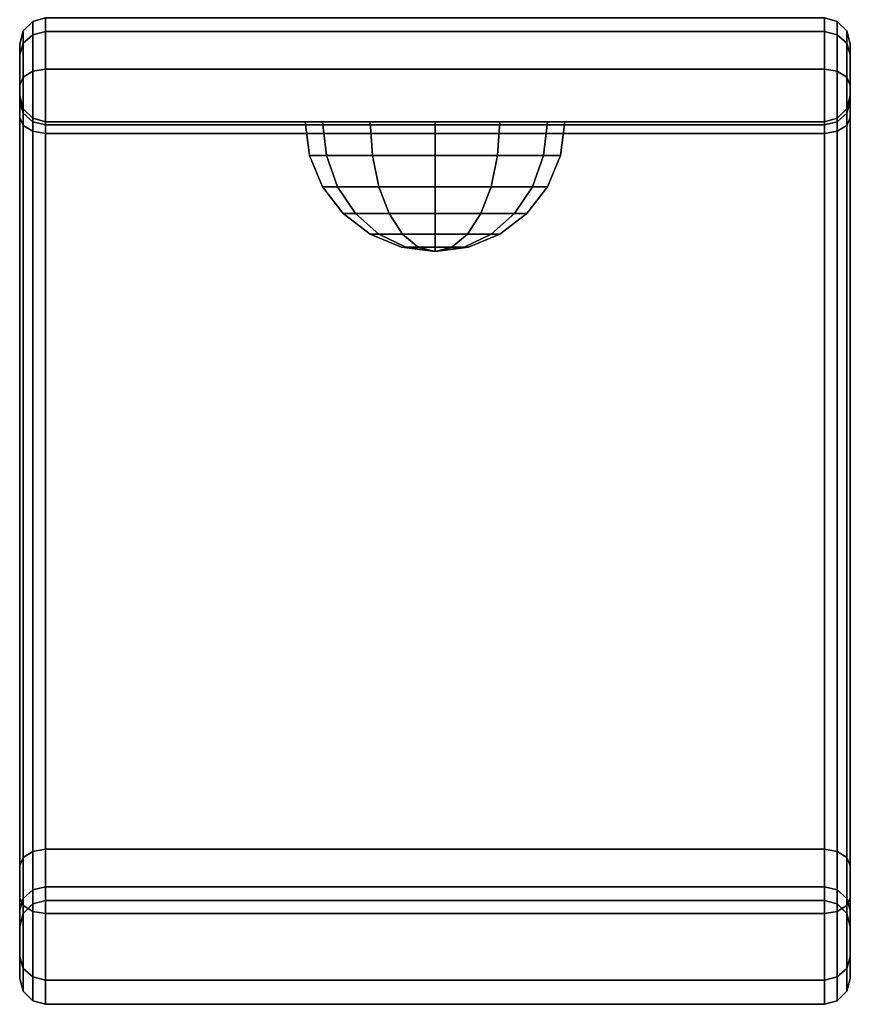
# Model space of a CAD drawing. Extents: x -123 to 123, y -21 to 21.
# Drawn here: x -108 to -107, y -21 to -19 of the extents above; entities that cross this region are included whole.
import ezdxf

# ---------------------------------------------------------------- set-up
doc = ezdxf.new("R2010")
doc.units = 0
doc.layers.add('3D-BLACK', color=250, linetype='CONTINUOUS')

msp = doc.modelspace()

# ---------------------------------------------------------------- linework, layer by layer
at = {"layer": '3D-BLACK'}
for points in [[(-108.225, -19.0067, 48.5153), (-108.2, -19, 48.5144), (-108.2, -19, 48.8), (-108.225, -19.0067, 48.8)], [(-108.225, -19.0324, 48.4185), (-108.2, -19.0264, 48.4151), (-108.2, -19, 48.5144), (-108.225, -19.0067, 48.5153)], [(-108.225, -19.0067, 34.6847), (-108.2, -19, 34.6856), (-108.2, -19.0264, 34.7849), (-108.225, -19.0324, 34.7815)], [(-108.225, -19.0067, 34.4), (-108.2, -19, 34.4), (-108.2, -19, 34.6856), (-108.225, -19.0067, 34.6847)], [(-108.2, -19.0264, 48.4151), (-106.7, -19.0264, 48.4151), (-106.7, -19, 48.5144), (-108.2, -19, 48.5144)], [(-108.2, -19, 34.6856), (-106.7, -19, 34.6856), (-106.7, -19.0264, 34.7849), (-108.2, -19.0264, 34.7849)], [(-106.7, -19, 48.5144), (-106.675, -19.0067, 48.5153), (-106.675, -19.0067, 48.8), (-106.7, -19, 48.8)], [(-106.7, -19.0264, 48.4151), (-106.675, -19.0324, 48.4185), (-106.675, -19.0067, 48.5153), (-106.7, -19, 48.5144)], [(-106.7, -19, 34.6856), (-106.675, -19.0067, 34.6847), (-106.675, -19.0324, 34.7815), (-106.7, -19.0264, 34.7849)], [(-106.7, -19, 34.4), (-106.675, -19.0067, 34.4), (-106.675, -19.0067, 34.6847), (-106.7, -19, 34.6856)], [(-108.2433, -19.025, 48.5177), (-108.225, -19.0067, 48.5153), (-108.225, -19.0067, 48.8), (-108.2433, -19.025, 48.8)], [(-108.2433, -19.0488, 48.4279), (-108.225, -19.0324, 48.4185), (-108.225, -19.0067, 48.5153), (-108.2433, -19.025, 48.5177)], [(-108.2433, -19.025, 34.6823), (-108.225, -19.0067, 34.6847), (-108.225, -19.0324, 34.7815), (-108.2433, -19.0488, 34.7721)], [(-108.2433, -19.025, 34.4), (-108.225, -19.0067, 34.4), (-108.225, -19.0067, 34.6847), (-108.2433, -19.025, 34.6823)], [(-106.675, -19.0067, 48.5153), (-106.6567, -19.025, 48.5177), (-106.6567, -19.025, 48.8), (-106.675, -19.0067, 48.8)], [(-106.675, -19.0324, 48.4185), (-106.6567, -19.0488, 48.4279), (-106.6567, -19.025, 48.5177), (-106.675, -19.0067, 48.5153)], [(-106.675, -19.0067, 34.6847), (-106.6567, -19.025, 34.6823), (-106.6567, -19.0488, 34.7721), (-106.675, -19.0324, 34.7815)], [(-106.675, -19.0067, 34.4), (-106.6567, -19.025, 34.4), (-106.6567, -19.025, 34.6823), (-106.675, -19.0067, 34.6847)], [(-108.25, -19.05, 48.5209), (-108.2433, -19.025, 48.5177), (-108.2433, -19.025, 48.8), (-108.25, -19.05, 48.8)], [(-108.25, -19.0713, 48.4408), (-108.2433, -19.0488, 48.4279), (-108.2433, -19.025, 48.5177), (-108.25, -19.05, 48.5209)], [(-108.25, -19.05, 34.6791), (-108.2433, -19.025, 34.6823), (-108.2433, -19.0488, 34.7721), (-108.25, -19.0713, 34.7592)], [(-108.25, -19.05, 34.4), (-108.2433, -19.025, 34.4), (-108.2433, -19.025, 34.6823), (-108.25, -19.05, 34.6791)], [(-108.2433, -19.1141, 48.3619), (-108.225, -19.1027, 48.3473), (-108.225, -19.0324, 48.4185), (-108.2433, -19.0488, 48.4279)], [(-108.2433, -19.0488, 34.7721), (-108.225, -19.0324, 34.7815), (-108.225, -19.1027, 34.8527), (-108.2433, -19.1141, 34.8381)], [(-108.225, -19.1027, 48.3473), (-108.2, -19.0986, 48.342), (-108.2, -19.0264, 48.4151), (-108.225, -19.0324, 48.4185)], [(-108.225, -19.0324, 34.7815), (-108.2, -19.0264, 34.7849), (-108.2, -19.0986, 34.858), (-108.225, -19.1027, 34.8527)], [(-108.2, -19.0986, 48.342), (-106.7, -19.0986, 48.342), (-106.7, -19.0264, 48.4151), (-108.2, -19.0264, 48.4151)], [(-108.2, -19.0264, 34.7849), (-106.7, -19.0264, 34.7849), (-106.7, -19.0986, 34.858), (-108.2, -19.0986, 34.858)], [(-106.7, -19.0986, 48.342), (-106.675, -19.1027, 48.3473), (-106.675, -19.0324, 48.4185), (-106.7, -19.0264, 48.4151)], [(-106.7, -19.0264, 34.7849), (-106.675, -19.0324, 34.7815), (-106.675, -19.1027, 34.8527), (-106.7, -19.0986, 34.858)], [(-106.675, -19.1027, 48.3473), (-106.6567, -19.1141, 48.3619), (-106.6567, -19.0488, 48.4279), (-106.675, -19.0324, 48.4185)], [(-106.675, -19.0324, 34.7815), (-106.6567, -19.0488, 34.7721), (-106.6567, -19.1141, 34.8381), (-106.675, -19.1027, 34.8527)], [(-106.6567, -19.025, 48.5177), (-106.65, -19.05, 48.5209), (-106.65, -19.05, 48.8), (-106.6567, -19.025, 48.8)], [(-106.6567, -19.0488, 48.4279), (-106.65, -19.0713, 48.4408), (-106.65, -19.05, 48.5209), (-106.6567, -19.025, 48.5177)], [(-106.6567, -19.025, 34.6823), (-106.65, -19.05, 34.6791), (-106.65, -19.0713, 34.7592), (-106.6567, -19.0488, 34.7721)], [(-106.6567, -19.025, 34.4), (-106.65, -19.05, 34.4), (-106.65, -19.05, 34.6791), (-106.6567, -19.025, 34.6823)], [(-108.25, -19.1296, 48.3818), (-108.2433, -19.1141, 48.3619), (-108.2433, -19.0488, 48.4279), (-108.25, -19.0713, 48.4408)], [(-108.25, -19.0713, 34.7592), (-108.2433, -19.0488, 34.7721), (-108.2433, -19.1141, 34.8381), (-108.25, -19.1296, 34.8182)], [(-108.25, -19.15, 48.534), (-108.25, -19.05, 48.5209), (-108.25, -19.05, 48.8), (-108.25, -19.15, 48.8)], [(-108.25, -19.1611, 48.4922), (-108.25, -19.0713, 48.4408), (-108.25, -19.05, 48.5209), (-108.25, -19.15, 48.534)], [(-108.25, -19.15, 34.666), (-108.25, -19.05, 34.6791), (-108.25, -19.0713, 34.7592), (-108.25, -19.1611, 34.7078)], [(-108.25, -19.15, 34.4), (-108.25, -19.05, 34.4), (-108.25, -19.05, 34.6791), (-108.25, -19.15, 34.666)], [(-106.6567, -19.1141, 48.3619), (-106.65, -19.1296, 48.3818), (-106.65, -19.0713, 48.4408), (-106.6567, -19.0488, 48.4279)], [(-106.6567, -19.0488, 34.7721), (-106.65, -19.0713, 34.7592), (-106.65, -19.1296, 34.8182), (-106.6567, -19.1141, 34.8381)], [(-106.65, -19.05, 48.5209), (-106.65, -19.15, 48.534), (-106.65, -19.15, 48.8), (-106.65, -19.05, 48.8)], [(-106.65, -19.0713, 48.4408), (-106.65, -19.1611, 48.4922), (-106.65, -19.15, 48.534), (-106.65, -19.05, 48.5209)], [(-106.65, -19.05, 34.6791), (-106.65, -19.15, 34.666), (-106.65, -19.1611, 34.7078), (-106.65, -19.0713, 34.7592)], [(-106.65, -19.05, 34.4), (-106.65, -19.15, 34.4), (-106.65, -19.15, 34.666), (-106.65, -19.05, 34.6791)], [(-108.25, -19.1915, 48.4614), (-108.25, -19.1296, 48.3818), (-108.25, -19.0713, 48.4408), (-108.25, -19.1611, 48.4922)], [(-108.25, -19.1611, 34.7078), (-108.25, -19.0713, 34.7592), (-108.25, -19.1296, 34.8182), (-108.25, -19.1915, 34.7386)], [(-106.65, -19.1296, 48.3818), (-106.65, -19.1915, 48.4614), (-106.65, -19.1611, 48.4922), (-106.65, -19.0713, 48.4408)], [(-106.65, -19.0713, 34.7592), (-106.65, -19.1611, 34.7078), (-106.65, -19.1915, 34.7386), (-106.65, -19.1296, 34.8182)], [(-108.225, -20.6056, 47.4633), (-108.2, -20.6014, 47.458), (-108.2, -19.0986, 48.342), (-108.225, -19.1027, 48.3473)], [(-108.225, -19.1027, 34.8527), (-108.2, -19.0986, 34.858), (-108.2, -20.6014, 35.742), (-108.225, -20.6056, 35.7367)], [(-108.2, -20.6014, 47.458), (-106.7, -20.6014, 47.458), (-106.7, -19.0986, 48.342), (-108.2, -19.0986, 48.342)], [(-108.2, -19.0986, 34.858), (-106.7, -19.0986, 34.858), (-106.7, -20.6014, 35.742), (-108.2, -20.6014, 35.742)], [(-106.7, -20.6014, 47.458), (-106.675, -20.6056, 47.4633), (-106.675, -19.1027, 48.3473), (-106.7, -19.0986, 48.342)], [(-106.7, -19.0986, 34.858), (-106.675, -19.1027, 34.8527), (-106.675, -20.6056, 35.7367), (-106.7, -20.6014, 35.742)], [(-108.25, -20.6324, 47.4978), (-108.2433, -20.6169, 47.4779), (-108.2433, -19.1141, 48.3619), (-108.25, -19.1296, 48.3818)], [(-108.25, -19.1296, 34.8182), (-108.2433, -19.1141, 34.8381), (-108.2433, -20.6169, 35.7221), (-108.25, -20.6324, 35.7022)], [(-108.2433, -20.6169, 47.4779), (-108.225, -20.6056, 47.4633), (-108.225, -19.1027, 48.3473), (-108.2433, -19.1141, 48.3619)], [(-108.2433, -19.1141, 34.8381), (-108.225, -19.1027, 34.8527), (-108.225, -20.6056, 35.7367), (-108.2433, -20.6169, 35.7221)], [(-106.675, -20.6056, 47.4633), (-106.6567, -20.6169, 47.4779), (-106.6567, -19.1141, 48.3619), (-106.675, -19.1027, 48.3473)], [(-106.675, -19.1027, 34.8527), (-106.6567, -19.1141, 34.8381), (-106.6567, -20.6169, 35.7221), (-106.675, -20.6056, 35.7367)], [(-106.6567, -20.6169, 47.4779), (-106.65, -20.6324, 47.4978), (-106.65, -19.1296, 48.3818), (-106.6567, -19.1141, 48.3619)], [(-106.6567, -19.1141, 34.8381), (-106.65, -19.1296, 34.8182), (-106.65, -20.6324, 35.7022), (-106.6567, -20.6169, 35.7221)], [(-108.25, -20.6943, 47.5774), (-108.25, -20.6324, 47.4978), (-108.25, -19.1296, 48.3818), (-108.25, -19.1915, 48.4614)], [(-108.25, -19.1915, 34.7386), (-108.25, -19.1296, 34.8182), (-108.25, -20.6324, 35.7022), (-108.25, -20.6943, 35.6226)], [(-106.65, -20.6324, 47.4978), (-106.65, -20.6943, 47.5774), (-106.65, -19.1915, 48.4614), (-106.65, -19.1296, 48.3818)], [(-106.65, -19.1296, 34.8182), (-106.65, -19.1915, 34.7386), (-106.65, -20.6943, 35.6226), (-106.65, -20.6324, 35.7022)], [(-108.2433, -19.175, 48.5372), (-108.25, -19.15, 48.534), (-108.25, -19.15, 48.8), (-108.2433, -19.175, 48.8)], [(-108.2433, -19.1836, 48.505), (-108.25, -19.1611, 48.4922), (-108.25, -19.15, 48.534), (-108.2433, -19.175, 48.5372)], [(-108.2433, -19.175, 34.6628), (-108.25, -19.15, 34.666), (-108.25, -19.1611, 34.7078), (-108.2433, -19.1836, 34.695)], [(-108.2433, -19.175, 34.4), (-108.25, -19.15, 34.4), (-108.25, -19.15, 34.666), (-108.2433, -19.175, 34.6628)], [(-106.65, -19.15, 48.534), (-106.6567, -19.175, 48.5372), (-106.6567, -19.175, 48.8), (-106.65, -19.15, 48.8)], [(-106.65, -19.1611, 48.4922), (-106.6567, -19.1836, 48.505), (-106.6567, -19.175, 48.5372), (-106.65, -19.15, 48.534)], [(-106.65, -19.15, 34.666), (-106.6567, -19.175, 34.6628), (-106.6567, -19.1836, 34.695), (-106.65, -19.1611, 34.7078)], [(-106.65, -19.15, 34.4), (-106.6567, -19.175, 34.4), (-106.6567, -19.175, 34.6628), (-106.65, -19.15, 34.666)], [(-108.2433, -19.207, 48.4813), (-108.25, -19.1915, 48.4614), (-108.25, -19.1611, 48.4922), (-108.2433, -19.1836, 48.505)], [(-108.2433, -19.1836, 34.695), (-108.25, -19.1611, 34.7078), (-108.25, -19.1915, 34.7386), (-108.2433, -19.207, 34.7187)], [(-108.225, -19.1933, 48.5396), (-108.2433, -19.175, 48.5372), (-108.2433, -19.175, 48.8), (-108.225, -19.1933, 48.8)], [(-108.225, -19.2, 48.5144), (-108.2433, -19.1836, 48.505), (-108.2433, -19.175, 48.5372), (-108.225, -19.1933, 48.5396)], [(-108.225, -19.1933, 34.6604), (-108.2433, -19.175, 34.6628), (-108.2433, -19.1836, 34.695), (-108.225, -19.2, 34.6856)], [(-108.225, -19.1933, 34.4), (-108.2433, -19.175, 34.4), (-108.2433, -19.175, 34.6628), (-108.225, -19.1933, 34.6604)], [(-106.6567, -19.175, 48.5372), (-106.675, -19.1933, 48.5396), (-106.675, -19.1933, 48.8), (-106.6567, -19.175, 48.8)], [(-106.6567, -19.1836, 48.505), (-106.675, -19.2, 48.5144), (-106.675, -19.1933, 48.5396), (-106.6567, -19.175, 48.5372)], [(-106.6567, -19.175, 34.6628), (-106.675, -19.1933, 34.6604), (-106.675, -19.2, 34.6856), (-106.6567, -19.1836, 34.695)], [(-106.6567, -19.175, 34.4), (-106.675, -19.1933, 34.4), (-106.675, -19.1933, 34.6604), (-106.6567, -19.175, 34.6628)], [(-106.65, -19.1915, 48.4614), (-106.6567, -19.207, 48.4813), (-106.6567, -19.1836, 48.505), (-106.65, -19.1611, 48.4922)], [(-106.65, -19.1611, 34.7078), (-106.6567, -19.1836, 34.695), (-106.6567, -19.207, 34.7187), (-106.65, -19.1915, 34.7386)], [(-108.2433, -20.7098, 47.5972), (-108.25, -20.6943, 47.5774), (-108.25, -19.1915, 48.4614), (-108.2433, -19.207, 48.4813)], [(-108.2433, -19.207, 34.7187), (-108.25, -19.1915, 34.7386), (-108.25, -20.6943, 35.6226), (-108.2433, -20.7098, 35.6028)], [(-108.225, -19.2184, 48.4958), (-108.2433, -19.207, 48.4813), (-108.2433, -19.1836, 48.505), (-108.225, -19.2, 48.5144)], [(-108.225, -19.2, 34.6856), (-108.2433, -19.1836, 34.695), (-108.2433, -19.207, 34.7187), (-108.225, -19.2184, 34.7042)], [(-108.2, -19.2, 48.5405), (-108.225, -19.1933, 48.5396), (-108.225, -19.1933, 48.8), (-108.2, -19.2, 48.8)], [(-108.2, -19.206, 48.5178), (-108.225, -19.2, 48.5144), (-108.225, -19.1933, 48.5396), (-108.2, -19.2, 48.5405)], [(-108.2, -19.2, 34.6595), (-108.225, -19.1933, 34.6604), (-108.225, -19.2, 34.6856), (-108.2, -19.206, 34.6822)], [(-108.2, -19.2, 34.4), (-108.225, -19.1933, 34.4), (-108.225, -19.1933, 34.6604), (-108.2, -19.2, 34.6595)], [(-106.675, -19.1933, 48.5396), (-106.7, -19.2, 48.5405), (-106.7, -19.2, 48.8), (-106.675, -19.1933, 48.8)], [(-106.675, -19.2, 48.5144), (-106.7, -19.206, 48.5178), (-106.7, -19.2, 48.5405), (-106.675, -19.1933, 48.5396)], [(-106.675, -19.1933, 34.6604), (-106.7, -19.2, 34.6595), (-106.7, -19.206, 34.6822), (-106.675, -19.2, 34.6856)], [(-106.675, -19.1933, 34.4), (-106.7, -19.2, 34.4), (-106.7, -19.2, 34.6595), (-106.675, -19.1933, 34.6604)], [(-106.6567, -19.207, 48.4813), (-106.675, -19.2184, 48.4958), (-106.675, -19.2, 48.5144), (-106.6567, -19.1836, 48.505)], [(-106.6567, -19.1836, 34.695), (-106.675, -19.2, 34.6856), (-106.675, -19.2184, 34.7042), (-106.6567, -19.207, 34.7187)], [(-106.65, -20.6943, 47.5774), (-106.6567, -20.7098, 47.5972), (-106.6567, -19.207, 48.4813), (-106.65, -19.1915, 48.4614)], [(-106.65, -19.1915, 34.7386), (-106.6567, -19.207, 34.7187), (-106.6567, -20.7098, 35.6028), (-106.65, -20.6943, 35.6226)], [(-108.225, -20.7212, 47.6118), (-108.2433, -20.7098, 47.5972), (-108.2433, -19.207, 48.4813), (-108.225, -19.2184, 48.4958)], [(-108.225, -19.2184, 34.7042), (-108.2433, -19.207, 34.7187), (-108.2433, -20.7098, 35.6028), (-108.225, -20.7212, 35.5882)], [(-108.2, -19.2225, 48.5011), (-108.225, -19.2184, 48.4958), (-108.225, -19.2, 48.5144), (-108.2, -19.206, 48.5178)], [(-108.2, -19.206, 34.6822), (-108.225, -19.2, 34.6856), (-108.225, -19.2184, 34.7042), (-108.2, -19.2225, 34.6989)], [(-106.7, -19.2, 48.5405), (-108.2, -19.2, 48.5405), (-108.2, -19.2, 48.8), (-106.7, -19.2, 48.8)], [(-106.7, -19.206, 48.5178), (-108.2, -19.206, 48.5178), (-108.2, -19.2, 48.5405), (-106.7, -19.2, 48.5405)], [(-106.7, -19.2, 34.6595), (-108.2, -19.2, 34.6595), (-108.2, -19.206, 34.6822), (-106.7, -19.206, 34.6822)], [(-106.7, -19.2, 34.4), (-108.2, -19.2, 34.4), (-108.2, -19.2, 34.6595), (-106.7, -19.2, 34.6595)], [(-106.7, -19.2225, 48.5011), (-108.2, -19.2225, 48.5011), (-108.2, -19.206, 48.5178), (-106.7, -19.206, 48.5178)], [(-106.7, -19.206, 34.6822), (-108.2, -19.206, 34.6822), (-108.2, -19.2225, 34.6989), (-106.7, -19.2225, 34.6989)], [(-107.6591, -19.2647, 49.1207), (-107.6665, -19.2, 49.125), (-107.7, -19.2, 49), (-107.6915, -19.2647, 49)], [(-107.6915, -19.2647, 49), (-107.7, -19.2, 49), (-107.6665, -19.2, 48.875), (-107.6591, -19.2647, 48.8793)], [(-107.6915, -19.2647, 34.2), (-107.7, -19.2, 34.2), (-107.6665, -19.2, 34.075), (-107.6591, -19.2647, 34.0793)], [(-107.6591, -19.2647, 34.3207), (-107.6665, -19.2, 34.325), (-107.7, -19.2, 34.2), (-107.6915, -19.2647, 34.2)], [(-107.5707, -19.2647, 49.2091), (-107.575, -19.2, 49.2165), (-107.6665, -19.2, 49.125), (-107.6591, -19.2647, 49.1207)], [(-107.6591, -19.2647, 48.8793), (-107.6665, -19.2, 48.875), (-107.575, -19.2, 48.7835), (-107.5707, -19.2647, 48.7909)], [(-107.6591, -19.2647, 34.0793), (-107.6665, -19.2, 34.075), (-107.575, -19.2, 33.9835), (-107.5707, -19.2647, 33.9909)], [(-107.5707, -19.2647, 34.4091), (-107.575, -19.2, 34.4165), (-107.6665, -19.2, 34.325), (-107.6591, -19.2647, 34.3207)], [(-107.45, -19.2647, 49.2415), (-107.45, -19.2, 49.25), (-107.575, -19.2, 49.2165), (-107.5707, -19.2647, 49.2091)], [(-107.5707, -19.2647, 48.7909), (-107.575, -19.2, 48.7835), (-107.45, -19.2, 48.75), (-107.45, -19.2647, 48.7585)], [(-107.5707, -19.2647, 33.9909), (-107.575, -19.2, 33.9835), (-107.45, -19.2, 33.95), (-107.45, -19.2647, 33.9585)], [(-107.45, -19.2647, 34.4415), (-107.45, -19.2, 34.45), (-107.575, -19.2, 34.4165), (-107.5707, -19.2647, 34.4091)], [(-107.3293, -19.2647, 49.2091), (-107.325, -19.2, 49.2165), (-107.45, -19.2, 49.25), (-107.45, -19.2647, 49.2415)], [(-107.45, -19.2647, 48.7585), (-107.45, -19.2, 48.75), (-107.325, -19.2, 48.7835), (-107.3293, -19.2647, 48.7909)], [(-107.45, -19.2647, 33.9585), (-107.45, -19.2, 33.95), (-107.325, -19.2, 33.9835), (-107.3293, -19.2647, 33.9909)], [(-107.3293, -19.2647, 34.4091), (-107.325, -19.2, 34.4165), (-107.45, -19.2, 34.45), (-107.45, -19.2647, 34.4415)], [(-107.2409, -19.2647, 49.1207), (-107.2335, -19.2, 49.125), (-107.325, -19.2, 49.2165), (-107.3293, -19.2647, 49.2091)], [(-107.3293, -19.2647, 48.7909), (-107.325, -19.2, 48.7835), (-107.2335, -19.2, 48.875), (-107.2409, -19.2647, 48.8793)], [(-107.3293, -19.2647, 33.9909), (-107.325, -19.2, 33.9835), (-107.2335, -19.2, 34.075), (-107.2409, -19.2647, 34.0793)], [(-107.2409, -19.2647, 34.3207), (-107.2335, -19.2, 34.325), (-107.325, -19.2, 34.4165), (-107.3293, -19.2647, 34.4091)], [(-107.2085, -19.2647, 49), (-107.2, -19.2, 49), (-107.2335, -19.2, 49.125), (-107.2409, -19.2647, 49.1207)], [(-107.2409, -19.2647, 48.8793), (-107.2335, -19.2, 48.875), (-107.2, -19.2, 49), (-107.2085, -19.2647, 49)], [(-107.2409, -19.2647, 34.0793), (-107.2335, -19.2, 34.075), (-107.2, -19.2, 34.2), (-107.2085, -19.2647, 34.2)], [(-107.2085, -19.2647, 34.2), (-107.2, -19.2, 34.2), (-107.2335, -19.2, 34.325), (-107.2409, -19.2647, 34.3207)], [(-106.675, -19.2184, 48.4958), (-106.7, -19.2225, 48.5011), (-106.7, -19.206, 48.5178), (-106.675, -19.2, 48.5144)], [(-106.675, -19.2, 34.6856), (-106.7, -19.206, 34.6822), (-106.7, -19.2225, 34.6989), (-106.675, -19.2184, 34.7042)], [(-106.6567, -20.7098, 47.5972), (-106.675, -20.7212, 47.6118), (-106.675, -19.2184, 48.4958), (-106.6567, -19.207, 48.4813)], [(-106.6567, -19.207, 34.7187), (-106.675, -19.2184, 34.7042), (-106.675, -20.7212, 35.5882), (-106.6567, -20.7098, 35.6028)], [(-108.2, -20.7253, 47.6171), (-108.225, -20.7212, 47.6118), (-108.225, -19.2184, 48.4958), (-108.2, -19.2225, 48.5011)], [(-108.2, -19.2225, 34.6989), (-108.225, -19.2184, 34.7042), (-108.225, -20.7212, 35.5882), (-108.2, -20.7253, 35.5829)], [(-106.7, -20.7253, 47.6171), (-108.2, -20.7253, 47.6171), (-108.2, -19.2225, 48.5011), (-106.7, -19.2225, 48.5011)], [(-106.7, -19.2225, 34.6989), (-108.2, -19.2225, 34.6989), (-108.2, -20.7253, 35.5829), (-106.7, -20.7253, 35.5829)], [(-106.675, -20.7212, 47.6118), (-106.7, -20.7253, 47.6171), (-106.7, -19.2225, 48.5011), (-106.675, -19.2184, 48.4958)], [(-106.675, -19.2184, 34.7042), (-106.7, -19.2225, 34.6989), (-106.7, -20.7253, 35.5829), (-106.675, -20.7212, 35.5882)], [(-107.6375, -19.325, 49.1083), (-107.6591, -19.2647, 49.1207), (-107.6915, -19.2647, 49), (-107.6665, -19.325, 49)], [(-107.6665, -19.325, 49), (-107.6915, -19.2647, 49), (-107.6591, -19.2647, 48.8793), (-107.6375, -19.325, 48.8917)], [(-107.6665, -19.325, 34.2), (-107.6915, -19.2647, 34.2), (-107.6591, -19.2647, 34.0793), (-107.6375, -19.325, 34.0917)], [(-107.6375, -19.325, 34.3083), (-107.6591, -19.2647, 34.3207), (-107.6915, -19.2647, 34.2), (-107.6665, -19.325, 34.2)], [(-107.5583, -19.325, 49.1875), (-107.5707, -19.2647, 49.2091), (-107.6591, -19.2647, 49.1207), (-107.6375, -19.325, 49.1083)], [(-107.6375, -19.325, 48.8917), (-107.6591, -19.2647, 48.8793), (-107.5707, -19.2647, 48.7909), (-107.5583, -19.325, 48.8125)], [(-107.6375, -19.325, 34.0917), (-107.6591, -19.2647, 34.0793), (-107.5707, -19.2647, 33.9909), (-107.5583, -19.325, 34.0125)], [(-107.5583, -19.325, 34.3875), (-107.5707, -19.2647, 34.4091), (-107.6591, -19.2647, 34.3207), (-107.6375, -19.325, 34.3083)], [(-107.45, -19.325, 49.2165), (-107.45, -19.2647, 49.2415), (-107.5707, -19.2647, 49.2091), (-107.5583, -19.325, 49.1875)], [(-107.5583, -19.325, 48.8125), (-107.5707, -19.2647, 48.7909), (-107.45, -19.2647, 48.7585), (-107.45, -19.325, 48.7835)], [(-107.5583, -19.325, 34.0125), (-107.5707, -19.2647, 33.9909), (-107.45, -19.2647, 33.9585), (-107.45, -19.325, 33.9835)], [(-107.45, -19.325, 34.4165), (-107.45, -19.2647, 34.4415), (-107.5707, -19.2647, 34.4091), (-107.5583, -19.325, 34.3875)], [(-107.3417, -19.325, 49.1875), (-107.3293, -19.2647, 49.2091), (-107.45, -19.2647, 49.2415), (-107.45, -19.325, 49.2165)], [(-107.45, -19.325, 48.7835), (-107.45, -19.2647, 48.7585), (-107.3293, -19.2647, 48.7909), (-107.3417, -19.325, 48.8125)], [(-107.45, -19.325, 33.9835), (-107.45, -19.2647, 33.9585), (-107.3293, -19.2647, 33.9909), (-107.3417, -19.325, 34.0125)], [(-107.3417, -19.325, 34.3875), (-107.3293, -19.2647, 34.4091), (-107.45, -19.2647, 34.4415), (-107.45, -19.325, 34.4165)], [(-107.2625, -19.325, 49.1083), (-107.2409, -19.2647, 49.1207), (-107.3293, -19.2647, 49.2091), (-107.3417, -19.325, 49.1875)], [(-107.3417, -19.325, 48.8125), (-107.3293, -19.2647, 48.7909), (-107.2409, -19.2647, 48.8793), (-107.2625, -19.325, 48.8917)], [(-107.3417, -19.325, 34.0125), (-107.3293, -19.2647, 33.9909), (-107.2409, -19.2647, 34.0793), (-107.2625, -19.325, 34.0917)], [(-107.2625, -19.325, 34.3083), (-107.2409, -19.2647, 34.3207), (-107.3293, -19.2647, 34.4091), (-107.3417, -19.325, 34.3875)], [(-107.2335, -19.325, 49), (-107.2085, -19.2647, 49), (-107.2409, -19.2647, 49.1207), (-107.2625, -19.325, 49.1083)], [(-107.2625, -19.325, 48.8917), (-107.2409, -19.2647, 48.8793), (-107.2085, -19.2647, 49), (-107.2335, -19.325, 49)], [(-107.2625, -19.325, 34.0917), (-107.2409, -19.2647, 34.0793), (-107.2085, -19.2647, 34.2), (-107.2335, -19.325, 34.2)], [(-107.2335, -19.325, 34.2), (-107.2085, -19.2647, 34.2), (-107.2409, -19.2647, 34.3207), (-107.2625, -19.325, 34.3083)], [(-107.6031, -19.3768, 49.0884), (-107.6375, -19.325, 49.1083), (-107.6665, -19.325, 49), (-107.6268, -19.3768, 49)], [(-107.6268, -19.3768, 49), (-107.6665, -19.325, 49), (-107.6375, -19.325, 48.8917), (-107.6031, -19.3768, 48.9116)], [(-107.6268, -19.3768, 34.2), (-107.6665, -19.325, 34.2), (-107.6375, -19.325, 34.0917), (-107.6031, -19.3768, 34.1116)], [(-107.6031, -19.3768, 34.2884), (-107.6375, -19.325, 34.3083), (-107.6665, -19.325, 34.2), (-107.6268, -19.3768, 34.2)], [(-107.5384, -19.3768, 49.1531), (-107.5583, -19.325, 49.1875), (-107.6375, -19.325, 49.1083), (-107.6031, -19.3768, 49.0884)], [(-107.6031, -19.3768, 48.9116), (-107.6375, -19.325, 48.8917), (-107.5583, -19.325, 48.8125), (-107.5384, -19.3768, 48.8469)], [(-107.6031, -19.3768, 34.1116), (-107.6375, -19.325, 34.0917), (-107.5583, -19.325, 34.0125), (-107.5384, -19.3768, 34.0469)], [(-107.5384, -19.3768, 34.3531), (-107.5583, -19.325, 34.3875), (-107.6375, -19.325, 34.3083), (-107.6031, -19.3768, 34.2884)], [(-107.45, -19.3768, 49.1768), (-107.45, -19.325, 49.2165), (-107.5583, -19.325, 49.1875), (-107.5384, -19.3768, 49.1531)], [(-107.5384, -19.3768, 48.8469), (-107.5583, -19.325, 48.8125), (-107.45, -19.325, 48.7835), (-107.45, -19.3768, 48.8232)], [(-107.5384, -19.3768, 34.0469), (-107.5583, -19.325, 34.0125), (-107.45, -19.325, 33.9835), (-107.45, -19.3768, 34.0232)], [(-107.45, -19.3768, 34.3768), (-107.45, -19.325, 34.4165), (-107.5583, -19.325, 34.3875), (-107.5384, -19.3768, 34.3531)], [(-107.3616, -19.3768, 49.1531), (-107.3417, -19.325, 49.1875), (-107.45, -19.325, 49.2165), (-107.45, -19.3768, 49.1768)], [(-107.45, -19.3768, 48.8232), (-107.45, -19.325, 48.7835), (-107.3417, -19.325, 48.8125), (-107.3616, -19.3768, 48.8469)], [(-107.45, -19.3768, 34.0232), (-107.45, -19.325, 33.9835), (-107.3417, -19.325, 34.0125), (-107.3616, -19.3768, 34.0469)], [(-107.3616, -19.3768, 34.3531), (-107.3417, -19.325, 34.3875), (-107.45, -19.325, 34.4165), (-107.45, -19.3768, 34.3768)], [(-107.2969, -19.3768, 49.0884), (-107.2625, -19.325, 49.1083), (-107.3417, -19.325, 49.1875), (-107.3616, -19.3768, 49.1531)], [(-107.3616, -19.3768, 48.8469), (-107.3417, -19.325, 48.8125), (-107.2625, -19.325, 48.8917), (-107.2969, -19.3768, 48.9116)], [(-107.3616, -19.3768, 34.0469), (-107.3417, -19.325, 34.0125), (-107.2625, -19.325, 34.0917), (-107.2969, -19.3768, 34.1116)], [(-107.2969, -19.3768, 34.2884), (-107.2625, -19.325, 34.3083), (-107.3417, -19.325, 34.3875), (-107.3616, -19.3768, 34.3531)], [(-107.2732, -19.3768, 49), (-107.2335, -19.325, 49), (-107.2625, -19.325, 49.1083), (-107.2969, -19.3768, 49.0884)], [(-107.2969, -19.3768, 48.9116), (-107.2625, -19.325, 48.8917), (-107.2335, -19.325, 49), (-107.2732, -19.3768, 49)], [(-107.2969, -19.3768, 34.1116), (-107.2625, -19.325, 34.0917), (-107.2335, -19.325, 34.2), (-107.2732, -19.3768, 34.2)], [(-107.2732, -19.3768, 34.2), (-107.2335, -19.325, 34.2), (-107.2625, -19.325, 34.3083), (-107.2969, -19.3768, 34.2884)], [(-107.5583, -19.4165, 49.0625), (-107.6031, -19.3768, 49.0884), (-107.6268, -19.3768, 49), (-107.575, -19.4165, 49)], [(-107.575, -19.4165, 49), (-107.6268, -19.3768, 49), (-107.6031, -19.3768, 48.9116), (-107.5583, -19.4165, 48.9375)], [(-107.575, -19.4165, 34.2), (-107.6268, -19.3768, 34.2), (-107.6031, -19.3768, 34.1116), (-107.5583, -19.4165, 34.1375)], [(-107.5583, -19.4165, 34.2625), (-107.6031, -19.3768, 34.2884), (-107.6268, -19.3768, 34.2), (-107.575, -19.4165, 34.2)], [(-107.5125, -19.4165, 49.1083), (-107.5384, -19.3768, 49.1531), (-107.6031, -19.3768, 49.0884), (-107.5583, -19.4165, 49.0625)], [(-107.5583, -19.4165, 48.9375), (-107.6031, -19.3768, 48.9116), (-107.5384, -19.3768, 48.8469), (-107.5125, -19.4165, 48.8917)], [(-107.5583, -19.4165, 34.1375), (-107.6031, -19.3768, 34.1116), (-107.5384, -19.3768, 34.0469), (-107.5125, -19.4165, 34.0917)], [(-107.5125, -19.4165, 34.3083), (-107.5384, -19.3768, 34.3531), (-107.6031, -19.3768, 34.2884), (-107.5583, -19.4165, 34.2625)], [(-107.45, -19.4165, 49.125), (-107.45, -19.3768, 49.1768), (-107.5384, -19.3768, 49.1531), (-107.5125, -19.4165, 49.1083)], [(-107.5125, -19.4165, 48.8917), (-107.5384, -19.3768, 48.8469), (-107.45, -19.3768, 48.8232), (-107.45, -19.4165, 48.875)], [(-107.5125, -19.4165, 34.0917), (-107.5384, -19.3768, 34.0469), (-107.45, -19.3768, 34.0232), (-107.45, -19.4165, 34.075)], [(-107.45, -19.4165, 34.325), (-107.45, -19.3768, 34.3768), (-107.5384, -19.3768, 34.3531), (-107.5125, -19.4165, 34.3083)], [(-107.3875, -19.4165, 49.1083), (-107.3616, -19.3768, 49.1531), (-107.45, -19.3768, 49.1768), (-107.45, -19.4165, 49.125)], [(-107.45, -19.4165, 48.875), (-107.45, -19.3768, 48.8232), (-107.3616, -19.3768, 48.8469), (-107.3875, -19.4165, 48.8917)], [(-107.45, -19.4165, 34.075), (-107.45, -19.3768, 34.0232), (-107.3616, -19.3768, 34.0469), (-107.3875, -19.4165, 34.0917)], [(-107.3875, -19.4165, 34.3083), (-107.3616, -19.3768, 34.3531), (-107.45, -19.3768, 34.3768), (-107.45, -19.4165, 34.325)], [(-107.3417, -19.4165, 49.0625), (-107.2969, -19.3768, 49.0884), (-107.3616, -19.3768, 49.1531), (-107.3875, -19.4165, 49.1083)], [(-107.3875, -19.4165, 48.8917), (-107.3616, -19.3768, 48.8469), (-107.2969, -19.3768, 48.9116), (-107.3417, -19.4165, 48.9375)], [(-107.3875, -19.4165, 34.0917), (-107.3616, -19.3768, 34.0469), (-107.2969, -19.3768, 34.1116), (-107.3417, -19.4165, 34.1375)], [(-107.3417, -19.4165, 34.2625), (-107.2969, -19.3768, 34.2884), (-107.3616, -19.3768, 34.3531), (-107.3875, -19.4165, 34.3083)], [(-107.325, -19.4165, 49), (-107.2732, -19.3768, 49), (-107.2969, -19.3768, 49.0884), (-107.3417, -19.4165, 49.0625)], [(-107.3417, -19.4165, 48.9375), (-107.2969, -19.3768, 48.9116), (-107.2732, -19.3768, 49), (-107.325, -19.4165, 49)], [(-107.3417, -19.4165, 34.1375), (-107.2969, -19.3768, 34.1116), (-107.2732, -19.3768, 34.2), (-107.325, -19.4165, 34.2)], [(-107.325, -19.4165, 34.2), (-107.2732, -19.3768, 34.2), (-107.2969, -19.3768, 34.2884), (-107.3417, -19.4165, 34.2625)], [(-107.506, -19.4415, 49.0324), (-107.5583, -19.4165, 49.0625), (-107.575, -19.4165, 49), (-107.5147, -19.4415, 49)], [(-107.5147, -19.4415, 49), (-107.575, -19.4165, 49), (-107.5583, -19.4165, 48.9375), (-107.506, -19.4415, 48.9676)], [(-107.5147, -19.4415, 34.2), (-107.575, -19.4165, 34.2), (-107.5583, -19.4165, 34.1375), (-107.506, -19.4415, 34.1676)], [(-107.506, -19.4415, 34.2324), (-107.5583, -19.4165, 34.2625), (-107.575, -19.4165, 34.2), (-107.5147, -19.4415, 34.2)], [(-107.4824, -19.4415, 49.056), (-107.5125, -19.4165, 49.1083), (-107.5583, -19.4165, 49.0625), (-107.506, -19.4415, 49.0324)], [(-107.506, -19.4415, 48.9676), (-107.5583, -19.4165, 48.9375), (-107.5125, -19.4165, 48.8917), (-107.4824, -19.4415, 48.944)], [(-107.506, -19.4415, 34.1676), (-107.5583, -19.4165, 34.1375), (-107.5125, -19.4165, 34.0917), (-107.4824, -19.4415, 34.144)], [(-107.4824, -19.4415, 34.256), (-107.5125, -19.4165, 34.3083), (-107.5583, -19.4165, 34.2625), (-107.506, -19.4415, 34.2324)], [(-107.45, -19.4415, 49.0647), (-107.45, -19.4165, 49.125), (-107.5125, -19.4165, 49.1083), (-107.4824, -19.4415, 49.056)], [(-107.4824, -19.4415, 48.944), (-107.5125, -19.4165, 48.8917), (-107.45, -19.4165, 48.875), (-107.45, -19.4415, 48.9353)], [(-107.4824, -19.4415, 34.144), (-107.5125, -19.4165, 34.0917), (-107.45, -19.4165, 34.075), (-107.45, -19.4415, 34.1353)], [(-107.45, -19.4415, 34.2647), (-107.45, -19.4165, 34.325), (-107.5125, -19.4165, 34.3083), (-107.4824, -19.4415, 34.256)], [(-107.4176, -19.4415, 49.056), (-107.3875, -19.4165, 49.1083), (-107.45, -19.4165, 49.125), (-107.45, -19.4415, 49.0647)], [(-107.45, -19.4415, 48.9353), (-107.45, -19.4165, 48.875), (-107.3875, -19.4165, 48.8917), (-107.4176, -19.4415, 48.944)], [(-107.45, -19.4415, 34.1353), (-107.45, -19.4165, 34.075), (-107.3875, -19.4165, 34.0917), (-107.4176, -19.4415, 34.144)], [(-107.4176, -19.4415, 34.256), (-107.3875, -19.4165, 34.3083), (-107.45, -19.4165, 34.325), (-107.45, -19.4415, 34.2647)], [(-107.394, -19.4415, 49.0324), (-107.3417, -19.4165, 49.0625), (-107.3875, -19.4165, 49.1083), (-107.4176, -19.4415, 49.056)], [(-107.4176, -19.4415, 48.944), (-107.3875, -19.4165, 48.8917), (-107.3417, -19.4165, 48.9375), (-107.394, -19.4415, 48.9676)], [(-107.4176, -19.4415, 34.144), (-107.3875, -19.4165, 34.0917), (-107.3417, -19.4165, 34.1375), (-107.394, -19.4415, 34.1676)], [(-107.394, -19.4415, 34.2324), (-107.3417, -19.4165, 34.2625), (-107.3875, -19.4165, 34.3083), (-107.4176, -19.4415, 34.256)], [(-107.3853, -19.4415, 49), (-107.325, -19.4165, 49), (-107.3417, -19.4165, 49.0625), (-107.394, -19.4415, 49.0324)], [(-107.394, -19.4415, 48.9676), (-107.3417, -19.4165, 48.9375), (-107.325, -19.4165, 49), (-107.3853, -19.4415, 49)], [(-107.394, -19.4415, 34.1676), (-107.3417, -19.4165, 34.1375), (-107.325, -19.4165, 34.2), (-107.3853, -19.4415, 34.2)], [(-107.3853, -19.4415, 34.2), (-107.325, -19.4165, 34.2), (-107.3417, -19.4165, 34.2625), (-107.394, -19.4415, 34.2324)], [(-107.45, -19.45, 49), (-107.506, -19.4415, 49.0324), (-107.5147, -19.4415, 49), (-107.45, -19.45, 49)], [(-107.45, -19.45, 49), (-107.5147, -19.4415, 49), (-107.506, -19.4415, 48.9676), (-107.45, -19.45, 49)], [(-107.45, -19.45, 34.2), (-107.5147, -19.4415, 34.2), (-107.506, -19.4415, 34.1676), (-107.45, -19.45, 34.2)], [(-107.45, -19.45, 34.2), (-107.506, -19.4415, 34.2324), (-107.5147, -19.4415, 34.2), (-107.45, -19.45, 34.2)], [(-107.45, -19.45, 49), (-107.4824, -19.4415, 49.056), (-107.506, -19.4415, 49.0324), (-107.45, -19.45, 49)], [(-107.45, -19.45, 49), (-107.506, -19.4415, 48.9676), (-107.4824, -19.4415, 48.944), (-107.45, -19.45, 49)], [(-107.45, -19.45, 34.2), (-107.506, -19.4415, 34.1676), (-107.4824, -19.4415, 34.144), (-107.45, -19.45, 34.2)], [(-107.45, -19.45, 34.2), (-107.4824, -19.4415, 34.256), (-107.506, -19.4415, 34.2324), (-107.45, -19.45, 34.2)], [(-107.45, -19.45, 49), (-107.45, -19.4415, 49.0647), (-107.4824, -19.4415, 49.056), (-107.45, -19.45, 49)], [(-107.45, -19.45, 49), (-107.4824, -19.4415, 48.944), (-107.45, -19.4415, 48.9353), (-107.45, -19.45, 49)], [(-107.45, -19.45, 34.2), (-107.4824, -19.4415, 34.144), (-107.45, -19.4415, 34.1353), (-107.45, -19.45, 34.2)], [(-107.45, -19.45, 34.2), (-107.45, -19.4415, 34.2647), (-107.4824, -19.4415, 34.256), (-107.45, -19.45, 34.2)], [(-107.45, -19.45, 49), (-107.4176, -19.4415, 49.056), (-107.45, -19.4415, 49.0647), (-107.45, -19.45, 49)], [(-107.45, -19.45, 49), (-107.394, -19.4415, 49.0324), (-107.4176, -19.4415, 49.056), (-107.45, -19.45, 49)], [(-107.45, -19.45, 49), (-107.3853, -19.4415, 49), (-107.394, -19.4415, 49.0324), (-107.45, -19.45, 49)], [(-107.45, -19.45, 49), (-107.394, -19.4415, 48.9676), (-107.3853, -19.4415, 49), (-107.45, -19.45, 49)], [(-107.45, -19.45, 49), (-107.4176, -19.4415, 48.944), (-107.394, -19.4415, 48.9676), (-107.45, -19.45, 49)], [(-107.45, -19.45, 49), (-107.45, -19.4415, 48.9353), (-107.4176, -19.4415, 48.944), (-107.45, -19.45, 49)], [(-107.45, -19.45, 34.2), (-107.394, -19.4415, 34.1676), (-107.3853, -19.4415, 34.2), (-107.45, -19.45, 34.2)], [(-107.45, -19.45, 34.2), (-107.4176, -19.4415, 34.144), (-107.394, -19.4415, 34.1676), (-107.45, -19.45, 34.2)], [(-107.45, -19.45, 34.2), (-107.45, -19.4415, 34.1353), (-107.4176, -19.4415, 34.144), (-107.45, -19.45, 34.2)], [(-107.45, -19.45, 34.2), (-107.4176, -19.4415, 34.256), (-107.45, -19.4415, 34.2647), (-107.45, -19.45, 34.2)], [(-107.45, -19.45, 34.2), (-107.394, -19.4415, 34.2324), (-107.4176, -19.4415, 34.256), (-107.45, -19.45, 34.2)], [(-107.45, -19.45, 34.2), (-107.3853, -19.4415, 34.2), (-107.394, -19.4415, 34.2324), (-107.45, -19.45, 34.2)], [(-108.2433, -20.6961, 47.3977), (-108.225, -20.6796, 47.3883), (-108.225, -20.6056, 47.4633), (-108.2433, -20.6169, 47.4779)], [(-108.2433, -20.6169, 35.7221), (-108.225, -20.6056, 35.7367), (-108.225, -20.6796, 35.8117), (-108.2433, -20.6961, 35.8023)], [(-108.225, -20.6796, 47.3883), (-108.2, -20.6736, 47.3849), (-108.2, -20.6014, 47.458), (-108.225, -20.6056, 47.4633)], [(-108.225, -20.6056, 35.7367), (-108.2, -20.6014, 35.742), (-108.2, -20.6736, 35.8151), (-108.225, -20.6796, 35.8117)], [(-108.2, -20.6736, 47.3849), (-106.7, -20.6736, 47.3849), (-106.7, -20.6014, 47.458), (-108.2, -20.6014, 47.458)], [(-108.2, -20.6014, 35.742), (-106.7, -20.6014, 35.742), (-106.7, -20.6736, 35.8151), (-108.2, -20.6736, 35.8151)], [(-106.7, -20.6736, 47.3849), (-106.675, -20.6796, 47.3883), (-106.675, -20.6056, 47.4633), (-106.7, -20.6014, 47.458)], [(-106.7, -20.6014, 35.742), (-106.675, -20.6056, 35.7367), (-106.675, -20.6796, 35.8117), (-106.7, -20.6736, 35.8151)], [(-106.675, -20.6796, 47.3883), (-106.6567, -20.6961, 47.3977), (-106.6567, -20.6169, 47.4779), (-106.675, -20.6056, 47.4633)], [(-106.675, -20.6056, 35.7367), (-106.6567, -20.6169, 35.7221), (-106.6567, -20.6961, 35.8023), (-106.675, -20.6796, 35.8117)], [(-108.25, -20.7185, 47.4106), (-108.2433, -20.6961, 47.3977), (-108.2433, -20.6169, 47.4779), (-108.25, -20.6324, 47.4978)], [(-108.25, -20.6324, 35.7022), (-108.2433, -20.6169, 35.7221), (-108.2433, -20.6961, 35.8023), (-108.25, -20.7185, 35.7894)], [(-108.25, -20.8083, 47.462), (-108.25, -20.7185, 47.4106), (-108.25, -20.6324, 47.4978), (-108.25, -20.6943, 47.5774)], [(-108.25, -20.6943, 35.6226), (-108.25, -20.6324, 35.7022), (-108.25, -20.7185, 35.7894), (-108.25, -20.8083, 35.738)], [(-106.6567, -20.6961, 47.3977), (-106.65, -20.7185, 47.4106), (-106.65, -20.6324, 47.4978), (-106.6567, -20.6169, 47.4779)], [(-106.6567, -20.6169, 35.7221), (-106.65, -20.6324, 35.7022), (-106.65, -20.7185, 35.7894), (-106.6567, -20.6961, 35.8023)], [(-106.65, -20.7185, 47.4106), (-106.65, -20.8083, 47.462), (-106.65, -20.6943, 47.5774), (-106.65, -20.6324, 47.4978)], [(-106.65, -20.6324, 35.7022), (-106.65, -20.6943, 35.6226), (-106.65, -20.8083, 35.738), (-106.65, -20.7185, 35.7894)], [(-108.2433, -20.725, 47.2889), (-108.225, -20.7067, 47.2865), (-108.225, -20.6796, 47.3883), (-108.2433, -20.6961, 47.3977)], [(-108.2433, -20.6961, 35.8023), (-108.225, -20.6796, 35.8117), (-108.225, -20.7067, 35.9135), (-108.2433, -20.725, 35.9111)], [(-108.225, -20.7067, 47.2865), (-108.2, -20.7, 47.2856), (-108.2, -20.6736, 47.3849), (-108.225, -20.6796, 47.3883)], [(-108.225, -20.6796, 35.8117), (-108.2, -20.6736, 35.8151), (-108.2, -20.7, 35.9144), (-108.225, -20.7067, 35.9135)], [(-108.2, -20.7, 47.2856), (-106.7, -20.7, 47.2856), (-106.7, -20.6736, 47.3849), (-108.2, -20.6736, 47.3849)], [(-108.2, -20.6736, 35.8151), (-106.7, -20.6736, 35.8151), (-106.7, -20.7, 35.9144), (-108.2, -20.7, 35.9144)], [(-106.7, -20.7, 47.2856), (-106.675, -20.7067, 47.2865), (-106.675, -20.6796, 47.3883), (-106.7, -20.6736, 47.3849)], [(-106.7, -20.6736, 35.8151), (-106.675, -20.6796, 35.8117), (-106.675, -20.7067, 35.9135), (-106.7, -20.7, 35.9144)], [(-106.675, -20.7067, 47.2865), (-106.6567, -20.725, 47.2889), (-106.6567, -20.6961, 47.3977), (-106.675, -20.6796, 47.3883)], [(-106.675, -20.6796, 35.8117), (-106.6567, -20.6961, 35.8023), (-106.6567, -20.725, 35.9111), (-106.675, -20.7067, 35.9135)], [(-108.2433, -20.8308, 47.4748), (-108.25, -20.8083, 47.462), (-108.25, -20.6943, 47.5774), (-108.2433, -20.7098, 47.5972)], [(-108.2433, -20.7098, 35.6028), (-108.25, -20.6943, 35.6226), (-108.25, -20.8083, 35.738), (-108.2433, -20.8308, 35.7252)], [(-108.25, -20.75, 47.2921), (-108.2433, -20.725, 47.2889), (-108.2433, -20.6961, 47.3977), (-108.25, -20.7185, 47.4106)], [(-108.25, -20.7185, 35.7894), (-108.2433, -20.6961, 35.8023), (-108.2433, -20.725, 35.9111), (-108.25, -20.75, 35.9079)], [(-108.2433, -20.725, 35.9111), (-108.225, -20.7067, 35.9135), (-108.225, -20.7067, 47.2865), (-108.2433, -20.725, 47.2889)], [(-108.225, -20.8472, 47.4842), (-108.2433, -20.8308, 47.4748), (-108.2433, -20.7098, 47.5972), (-108.225, -20.7212, 47.6118)], [(-108.225, -20.7212, 35.5882), (-108.2433, -20.7098, 35.6028), (-108.2433, -20.8308, 35.7252), (-108.225, -20.8472, 35.7158)], [(-108.225, -20.7067, 35.9135), (-108.2, -20.7, 35.9144), (-108.2, -20.7, 47.2856), (-108.225, -20.7067, 47.2865)], [(-108.2, -20.7, 35.9144), (-106.7, -20.7, 35.9144), (-106.7, -20.7, 47.2856), (-108.2, -20.7, 47.2856)], [(-106.7, -20.7, 35.9144), (-106.675, -20.7067, 35.9135), (-106.675, -20.7067, 47.2865), (-106.7, -20.7, 47.2856)], [(-106.675, -20.7067, 35.9135), (-106.6567, -20.725, 35.9111), (-106.6567, -20.725, 47.2889), (-106.675, -20.7067, 47.2865)], [(-106.6567, -20.8308, 47.4748), (-106.675, -20.8472, 47.4842), (-106.675, -20.7212, 47.6118), (-106.6567, -20.7098, 47.5972)], [(-106.6567, -20.7098, 35.6028), (-106.675, -20.7212, 35.5882), (-106.675, -20.8472, 35.7158), (-106.6567, -20.8308, 35.7252)], [(-106.65, -20.8083, 47.462), (-106.6567, -20.8308, 47.4748), (-106.6567, -20.7098, 47.5972), (-106.65, -20.6943, 47.5774)], [(-106.65, -20.6943, 35.6226), (-106.6567, -20.7098, 35.6028), (-106.6567, -20.8308, 35.7252), (-106.65, -20.8083, 35.738)], [(-106.6567, -20.725, 47.2889), (-106.65, -20.75, 47.2921), (-106.65, -20.7185, 47.4106), (-106.6567, -20.6961, 47.3977)], [(-106.6567, -20.6961, 35.8023), (-106.65, -20.7185, 35.7894), (-106.65, -20.75, 35.9079), (-106.6567, -20.725, 35.9111)], [(-108.25, -20.85, 47.3052), (-108.25, -20.75, 47.2921), (-108.25, -20.7185, 47.4106), (-108.25, -20.8083, 47.462)], [(-108.25, -20.8083, 35.738), (-108.25, -20.7185, 35.7894), (-108.25, -20.75, 35.9079), (-108.25, -20.85, 35.8948)], [(-108.25, -20.75, 35.9079), (-108.2433, -20.725, 35.9111), (-108.2433, -20.725, 47.2889), (-108.25, -20.75, 47.2921)], [(-108.2, -20.8532, 47.4876), (-108.225, -20.8472, 47.4842), (-108.225, -20.7212, 47.6118), (-108.2, -20.7253, 47.6171)], [(-108.2, -20.7253, 35.5829), (-108.225, -20.7212, 35.5882), (-108.225, -20.8472, 35.7158), (-108.2, -20.8532, 35.7124)], [(-106.7, -20.8532, 47.4876), (-108.2, -20.8532, 47.4876), (-108.2, -20.7253, 47.6171), (-106.7, -20.7253, 47.6171)], [(-106.7, -20.7253, 35.5829), (-108.2, -20.7253, 35.5829), (-108.2, -20.8532, 35.7124), (-106.7, -20.8532, 35.7124)], [(-106.675, -20.8472, 47.4842), (-106.7, -20.8532, 47.4876), (-106.7, -20.7253, 47.6171), (-106.675, -20.7212, 47.6118)], [(-106.675, -20.7212, 35.5882), (-106.7, -20.7253, 35.5829), (-106.7, -20.8532, 35.7124), (-106.675, -20.8472, 35.7158)], [(-106.6567, -20.725, 35.9111), (-106.65, -20.75, 35.9079), (-106.65, -20.75, 47.2921), (-106.6567, -20.725, 47.2889)], [(-106.65, -20.75, 47.2921), (-106.65, -20.85, 47.3052), (-106.65, -20.8083, 47.462), (-106.65, -20.7185, 47.4106)], [(-106.65, -20.7185, 35.7894), (-106.65, -20.8083, 35.738), (-106.65, -20.85, 35.8948), (-106.65, -20.75, 35.9079)], [(-108.25, -20.85, 35.8948), (-108.25, -20.75, 35.9079), (-108.25, -20.75, 47.2921), (-108.25, -20.85, 47.3052)], [(-106.65, -20.75, 35.9079), (-106.65, -20.85, 35.8948), (-106.65, -20.85, 47.3052), (-106.65, -20.75, 47.2921)], [(-108.2433, -20.875, 47.3085), (-108.25, -20.85, 47.3052), (-108.25, -20.8083, 47.462), (-108.2433, -20.8308, 47.4748)], [(-108.2433, -20.8308, 35.7252), (-108.25, -20.8083, 35.738), (-108.25, -20.85, 35.8948), (-108.2433, -20.875, 35.8915)], [(-106.65, -20.85, 47.3052), (-106.6567, -20.875, 47.3085), (-106.6567, -20.8308, 47.4748), (-106.65, -20.8083, 47.462)], [(-106.65, -20.8083, 35.738), (-106.6567, -20.8308, 35.7252), (-106.6567, -20.875, 35.8915), (-106.65, -20.85, 35.8948)], [(-108.225, -20.8933, 47.3109), (-108.2433, -20.875, 47.3085), (-108.2433, -20.8308, 47.4748), (-108.225, -20.8472, 47.4842)], [(-108.225, -20.8472, 35.7158), (-108.2433, -20.8308, 35.7252), (-108.2433, -20.875, 35.8915), (-108.225, -20.8933, 35.8891)], [(-106.6567, -20.875, 47.3085), (-106.675, -20.8933, 47.3109), (-106.675, -20.8472, 47.4842), (-106.6567, -20.8308, 47.4748)], [(-106.6567, -20.8308, 35.7252), (-106.675, -20.8472, 35.7158), (-106.675, -20.8933, 35.8891), (-106.6567, -20.875, 35.8915)], [(-108.2433, -20.875, 35.8915), (-108.25, -20.85, 35.8948), (-108.25, -20.85, 47.3052), (-108.2433, -20.875, 47.3085)], [(-108.2, -20.9, 47.3117), (-108.225, -20.8933, 47.3109), (-108.225, -20.8472, 47.4842), (-108.2, -20.8532, 47.4876)], [(-108.2, -20.8532, 35.7124), (-108.225, -20.8472, 35.7158), (-108.225, -20.8933, 35.8891), (-108.2, -20.9, 35.8883)], [(-106.7, -20.9, 47.3117), (-108.2, -20.9, 47.3117), (-108.2, -20.8532, 47.4876), (-106.7, -20.8532, 47.4876)], [(-106.7, -20.8532, 35.7124), (-108.2, -20.8532, 35.7124), (-108.2, -20.9, 35.8883), (-106.7, -20.9, 35.8883)], [(-106.675, -20.8933, 47.3109), (-106.7, -20.9, 47.3117), (-106.7, -20.8532, 47.4876), (-106.675, -20.8472, 47.4842)], [(-106.675, -20.8472, 35.7158), (-106.7, -20.8532, 35.7124), (-106.7, -20.9, 35.8883), (-106.675, -20.8933, 35.8891)], [(-106.65, -20.85, 35.8948), (-106.6567, -20.875, 35.8915), (-106.6567, -20.875, 47.3085), (-106.65, -20.85, 47.3052)], [(-108.225, -20.8933, 35.8891), (-108.2433, -20.875, 35.8915), (-108.2433, -20.875, 47.3085), (-108.225, -20.8933, 47.3109)], [(-106.6567, -20.875, 35.8915), (-106.675, -20.8933, 35.8891), (-106.675, -20.8933, 47.3109), (-106.6567, -20.875, 47.3085)], [(-108.2, -20.9, 35.8883), (-108.225, -20.8933, 35.8891), (-108.225, -20.8933, 47.3109), (-108.2, -20.9, 47.3117)], [(-106.7, -20.9, 35.8883), (-108.2, -20.9, 35.8883), (-108.2, -20.9, 47.3117), (-106.7, -20.9, 47.3117)], [(-106.675, -20.8933, 35.8891), (-106.7, -20.9, 35.8883), (-106.7, -20.9, 47.3117), (-106.675, -20.8933, 47.3109)]]:
    msp.add_3dface(points, dxfattribs=at)
at = {"layer": '3D-BLACK', "invisible_edges": 15}
for points in [[(-108.25, -19.2, 34.4), (-107.9833, -19.2, 34.4), (-108.1428, -19.2, 34), (-108.25, -19.2, 34.4)], [(-107.9833, -19.2, 48.8), (-108.25, -19.2, 48.8), (-108.25, -19.2, 48.8), (-108.1428, -19.2, 49.2)], [(-107.9833, -19.2, 34.4), (-107.7167, -19.2, 34.4), (-107.85, -19.2, 33.7072), (-108.1428, -19.2, 34)], [(-107.7167, -19.2, 48.8), (-107.9833, -19.2, 48.8), (-108.1428, -19.2, 49.2), (-107.85, -19.2, 49.4928)], [(-107.7167, -19.2, 34.4), (-107.45, -19.2, 34.4), (-107.45, -19.2, 33.6), (-107.85, -19.2, 33.7072)], [(-107.45, -19.2, 48.8), (-107.7167, -19.2, 48.8), (-107.85, -19.2, 49.4928), (-107.45, -19.2, 49.6)], [(-107.45, -19.2, 34.4), (-107.1833, -19.2, 34.4), (-107.05, -19.2, 33.7072), (-107.45, -19.2, 33.6)], [(-107.1833, -19.2, 48.8), (-107.45, -19.2, 48.8), (-107.45, -19.2, 49.6), (-107.05, -19.2, 49.4928)], [(-107.1833, -19.2, 34.4), (-106.9167, -19.2, 34.4), (-106.7572, -19.2, 34), (-107.05, -19.2, 33.7072)], [(-106.9167, -19.2, 48.8), (-107.1833, -19.2, 48.8), (-107.05, -19.2, 49.4928), (-106.7572, -19.2, 49.2)], [(-106.9167, -19.2, 34.4), (-106.65, -19.2, 34.4), (-106.65, -19.2, 34.4), (-106.7572, -19.2, 34)], [(-106.65, -19.2, 48.8), (-106.9167, -19.2, 48.8), (-106.7572, -19.2, 49.2), (-106.65, -19.2, 48.8)]]:
    msp.add_3dface(points, dxfattribs=at)

doc.saveas('drawing.dxf')
